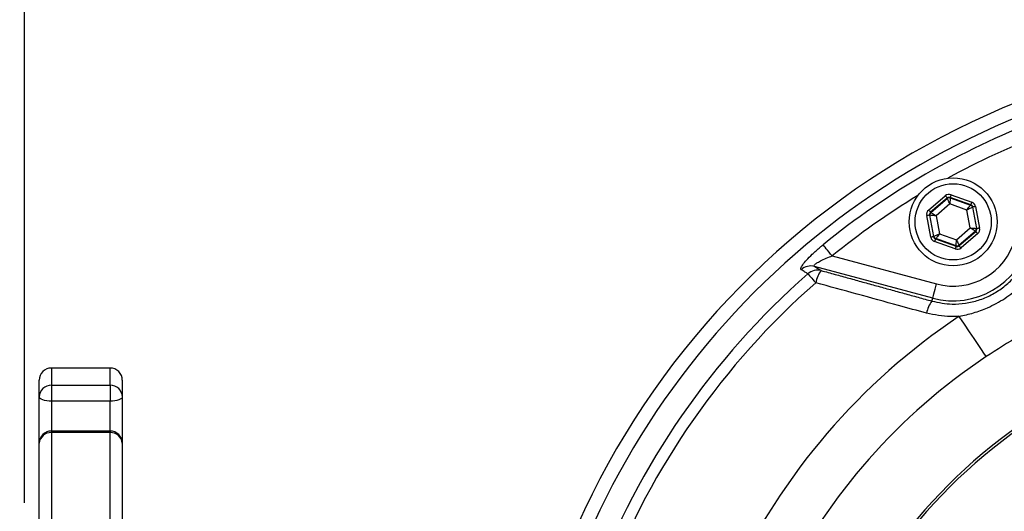
# Model space of a CAD drawing. Extents: x 0 to 9200, y 0 to 5940.
# Drawn here: x 7889 to 8091, y 1278 to 1378 of the extents above; entities that cross this region are included whole.
import ezdxf

# ---------------------------------------------------------------- set-up
doc = ezdxf.new("R2010")
doc.units = 0
doc.header["$LTSCALE"] = 5
doc.layers.get('0').update_dxf_attribs({"linetype": 'CONTINUOUS'})
doc.layers.get('DEFPOINTS').update_dxf_attribs({"linetype": 'CONTINUOUS'})
doc.styles.add('ISO', font='GENISO.SHX')
doc.dimstyles.new('GEN-ISO', dxfattribs={"dimtxt": 50, "dimasz": 50, "dimexe": 40, "dimexo": 1, "dimgap": 30, "dimtad": 0, "dimtih": 1, "dimtoh": 1, "dimdec": 1, "dimtxsty": 'ISO', "dimcen": 2, "dimclrd": 256, "dimclre": 256, "dimclrt": 2, "dimazin": 3, "dimtp": 0.1, "dimtm": 0.1, "dimtfac": 0.05, "dimtdec": 1, "dimtix": 1, "dimtmove": 0, "dimatfit": 3, "dimtolj": 1})

# ---------------------------------------------------------------- blocks, each defined once
blk = doc.blocks.new('*D32')
at = {"color": 3}
for p, q in [((7802.37, 1260.18), (7802.37, 1525.47)), ((7890.37, 1279.28), (7890.37, 1525.47)), ((7767.37, 1500.47), (7732.37, 1500.47)), ((7890.37, 1500.47), (7802.37, 1500.47)), ((7925.37, 1500.47), (7960.37, 1500.47))]:
    blk.add_line(p, q, dxfattribs=at)
for points in [[(7767.37, 1506.3), (7767.37, 1494.63), (7802.37, 1500.47)], [(7925.37, 1506.3), (7925.37, 1494.63), (7890.37, 1500.47)]]:
    blk.add_solid(points, dxfattribs=at)
at = {"layer": 'DEFPOINTS', "color": 0}
for p in [(7802.37, 1500.47), (7890.37, 1278.28), (7802.37, 1259.18)]:
    blk.add_point(p, dxfattribs=at)
at = {"color": 2, "insert": (7846.37, 1556.14), "char_height": 50, "attachment_point": 5, "style": 'ISO'}
blk.add_mtext('\\A1;3.5', dxfattribs=at)
blk = doc.blocks.new('*D52')
at = {"color": 3}
for p, q in [((7890.37, 1280.28), (7890.37, 1525.47)), ((8155.37, 1374.2), (8155.37, 1525.47)), ((7925.37, 1500.47), (8120.37, 1500.47))]:
    blk.add_line(p, q, dxfattribs=at)
for points in [[(7925.37, 1506.3), (7925.37, 1494.63), (7890.37, 1500.47)], [(8120.37, 1506.3), (8120.37, 1494.63), (8155.37, 1500.47)]]:
    blk.add_solid(points, dxfattribs=at)
at = {"layer": 'DEFPOINTS', "color": 0}
for p in [(8155.37, 1500.47), (8155.37, 1373.2), (7890.37, 1279.28)]:
    blk.add_point(p, dxfattribs=at)
at = {"color": 2, "insert": (8022.87, 1555.48), "char_height": 50, "attachment_point": 5, "style": 'ISO'}
blk.add_mtext('\\A1;10.4', dxfattribs=at)

msp = doc.modelspace()

# ---------------------------------------------------------------- linework, layer by layer
at = {"color": 7, "linetype": 'CONTINUOUS'}
for p, q in [((8075.36, 1339.18), (8078.77, 1342.11)), ((8083.98, 1340.27), (8079.75, 1341.76)), ((8079.75, 1341.76), (8079.76, 1341.68)), ((8079.95, 1342.33), (8084.18, 1340.83)), ((8079.16, 1341.65), (8075.75, 1338.73)), ((8075.83, 1338.7), (8079.17, 1341.57)), ((8079.69, 1340.43), (8076.87, 1338.01)), ((8079.17, 1341.57), (8079.16, 1341.65)), ((8083.19, 1339.2), (8079.69, 1340.43)), ((8079.76, 1341.68), (8083.92, 1340.21)), ((8083.92, 1340.21), (8083.98, 1340.27)), ((8084.37, 1339.81), (8084.31, 1339.76)), ((8084.31, 1339.76), (8085.12, 1335.42)), ((8085.2, 1335.4), (8084.37, 1339.81)), ((8084.96, 1339.92), (8085.79, 1335.51)), ((8075.78, 1333.64), (8074.96, 1338.05)), ((8075.63, 1338.13), (8075.55, 1338.16)), ((8075.55, 1338.16), (8076.37, 1333.75)), ((8076.44, 1333.8), (8075.63, 1338.13)), ((8075.75, 1338.73), (8075.83, 1338.7)), ((8076.87, 1338.01), (8077.55, 1334.36)), ((8083.87, 1335.54), (8083.19, 1339.2)), ((8076.37, 1333.75), (8076.44, 1333.8)), ((8077.55, 1334.36), (8081.05, 1333.13)), ((8081.05, 1333.13), (8083.87, 1335.54)), ((8084.92, 1334.86), (8081.57, 1331.99)), ((8081.59, 1331.91), (8085, 1334.83)), ((8085.39, 1334.37), (8081.98, 1331.45)), ((8085, 1334.83), (8084.92, 1334.86)), ((8085.12, 1335.42), (8085.2, 1335.4)), ((8080.8, 1331.23), (8076.56, 1332.73)), ((8076.83, 1333.35), (8076.76, 1333.29)), ((8076.76, 1333.29), (8081, 1331.8)), ((8080.98, 1331.88), (8076.83, 1333.35)), ((8081, 1331.8), (8080.98, 1331.88)), ((8081.57, 1331.99), (8081.59, 1331.91)), ((8055.61, 1329.8), (8076.97, 1324.07)), ((8076.19, 1321.18), (8052, 1327.66)), ((8076.03, 1320.57), (8076.19, 1321.18)), ((7895.87, 1306.88), (7895.87, 1303.37)), ((7907.87, 1303.37), (7907.87, 1306.88)), ((7893.37, 1300.96), (7893.37, 1304.38)), ((7910.37, 1304.38), (7910.37, 1300.96)), ((7895.87, 1303.37), (7907.87, 1303.37)), ((7895.87, 1303.37), (7895.87, 1300.12)), ((7907.87, 1303.37), (7907.87, 1300.12)), ((7893.37, 1291.5), (7893.37, 1300.96)), ((7907.87, 1300.12), (7895.87, 1300.12)), ((7895.87, 1300.12), (7895.87, 1294)), ((7907.87, 1294), (7907.87, 1300.12)), ((7910.37, 1300.96), (7910.37, 1291.5)), ((7895.87, 1294), (7895.87, 1293.67)), ((7907.87, 1293.67), (7895.87, 1293.67)), ((7895.87, 1293.67), (7895.87, 1206.88)), ((7907.87, 1294), (7907.87, 1293.67)), ((7907.87, 1256.55), (7907.87, 1293.67)), ((7893.37, 1206.88), (7893.37, 1291.5)), ((7910.37, 1291.5), (7910.37, 1255.31))]:
    msp.add_line(p, q, dxfattribs=at)
for points in [[(8078.77, 1342.11), (8078.84, 1342.02), (8078.91, 1341.93), (8078.98, 1341.85), (8079.04, 1341.79), (8079.09, 1341.73), (8079.13, 1341.69), (8079.15, 1341.66), (8079.16, 1341.65)], [(8079.95, 1342.33), (8079.91, 1342.22), (8079.87, 1342.11), (8079.84, 1342.01), (8079.81, 1341.93), (8079.78, 1341.86), (8079.76, 1341.81), (8079.75, 1341.77), (8079.75, 1341.76)], [(8079.69, 1340.43), (8079.59, 1340.65), (8079.49, 1340.86), (8079.41, 1341.05), (8079.33, 1341.23), (8079.26, 1341.37), (8079.21, 1341.47), (8079.18, 1341.54), (8079.17, 1341.57)], [(8079.76, 1341.68), (8079.76, 1341.65), (8079.76, 1341.58), (8079.75, 1341.46), (8079.74, 1341.3), (8079.73, 1341.12), (8079.72, 1340.9), (8079.7, 1340.67), (8079.69, 1340.43)], [(8083.19, 1339.2), (8083.33, 1339.39), (8083.47, 1339.58), (8083.59, 1339.75), (8083.7, 1339.91), (8083.79, 1340.03), (8083.86, 1340.13), (8083.9, 1340.19), (8083.92, 1340.21)], [(8084.31, 1339.76), (8084.28, 1339.74), (8084.22, 1339.71), (8084.11, 1339.66), (8083.97, 1339.59), (8083.81, 1339.5), (8083.62, 1339.41), (8083.41, 1339.3), (8083.19, 1339.2)], [(8084.18, 1340.83), (8084.14, 1340.72), (8084.11, 1340.62), (8084.07, 1340.52), (8084.04, 1340.44), (8084.02, 1340.37), (8084, 1340.31), (8083.99, 1340.28), (8083.98, 1340.27)], [(8084.96, 1339.92), (8084.85, 1339.9), (8084.74, 1339.88), (8084.64, 1339.86), (8084.55, 1339.84), (8084.48, 1339.83), (8084.42, 1339.82), (8084.39, 1339.81), (8084.37, 1339.81)], [(8075.55, 1338.16), (8075.53, 1338.16), (8075.5, 1338.15), (8075.44, 1338.14), (8075.37, 1338.13), (8075.28, 1338.11), (8075.18, 1338.09), (8075.07, 1338.07), (8074.96, 1338.05)], [(8075.36, 1339.18), (8075.43, 1339.1), (8075.5, 1339.01), (8075.57, 1338.93), (8075.63, 1338.86), (8075.68, 1338.81), (8075.71, 1338.76), (8075.74, 1338.74), (8075.75, 1338.73)], [(8076.87, 1338.01), (8076.63, 1338.04), (8076.4, 1338.06), (8076.19, 1338.08), (8076, 1338.1), (8075.84, 1338.11), (8075.73, 1338.12), (8075.65, 1338.13), (8075.63, 1338.13)], [(8075.83, 1338.7), (8075.85, 1338.68), (8075.91, 1338.64), (8076.01, 1338.58), (8076.14, 1338.49), (8076.3, 1338.39), (8076.47, 1338.27), (8076.67, 1338.15), (8076.87, 1338.01)], [(8076.37, 1333.75), (8076.36, 1333.74), (8076.32, 1333.74), (8076.27, 1333.73), (8076.2, 1333.71), (8076.11, 1333.7), (8076.01, 1333.68), (8075.9, 1333.66), (8075.78, 1333.64)], [(8076.44, 1333.8), (8076.46, 1333.81), (8076.53, 1333.85), (8076.63, 1333.9), (8076.77, 1333.97), (8076.94, 1334.05), (8077.13, 1334.15), (8077.34, 1334.26), (8077.55, 1334.36)], [(8077.55, 1334.36), (8077.41, 1334.17), (8077.28, 1333.98), (8077.15, 1333.8), (8077.04, 1333.65), (8076.95, 1333.52), (8076.89, 1333.43), (8076.84, 1333.37), (8076.83, 1333.35)], [(8083.87, 1335.54), (8084.11, 1335.52), (8084.35, 1335.5), (8084.56, 1335.48), (8084.75, 1335.46), (8084.9, 1335.45), (8085.02, 1335.43), (8085.09, 1335.43), (8085.12, 1335.42)], [(8084.92, 1334.86), (8084.9, 1334.87), (8084.83, 1334.91), (8084.74, 1334.98), (8084.61, 1335.06), (8084.45, 1335.17), (8084.27, 1335.28), (8084.08, 1335.41), (8083.87, 1335.54)], [(8085, 1334.83), (8085.01, 1334.82), (8085.03, 1334.79), (8085.07, 1334.75), (8085.12, 1334.69), (8085.17, 1334.63), (8085.24, 1334.55), (8085.31, 1334.46), (8085.39, 1334.37)], [(8085.79, 1335.51), (8085.67, 1335.49), (8085.56, 1335.46), (8085.46, 1335.45), (8085.37, 1335.43), (8085.3, 1335.42), (8085.25, 1335.41), (8085.21, 1335.4), (8085.2, 1335.4)], [(8055.61, 1329.8), (8055.28, 1330.2), (8054.97, 1330.59), (8054.67, 1330.96), (8054.4, 1331.29), (8054.16, 1331.58), (8053.97, 1331.81), (8053.84, 1331.99), (8053.75, 1332.09)], [(8076.76, 1333.29), (8076.76, 1333.28), (8076.75, 1333.25), (8076.73, 1333.19), (8076.7, 1333.12), (8076.67, 1333.04), (8076.64, 1332.94), (8076.6, 1332.83), (8076.56, 1332.73)], [(8081, 1331.8), (8080.99, 1331.79), (8080.98, 1331.75), (8080.96, 1331.7), (8080.94, 1331.63), (8080.91, 1331.54), (8080.87, 1331.45), (8080.84, 1331.34), (8080.8, 1331.23)], [(8080.98, 1331.88), (8080.98, 1331.91), (8080.99, 1331.98), (8080.99, 1332.1), (8081, 1332.25), (8081.01, 1332.44), (8081.03, 1332.66), (8081.04, 1332.89), (8081.05, 1333.13)], [(8081.05, 1333.13), (8081.15, 1332.91), (8081.25, 1332.7), (8081.34, 1332.5), (8081.42, 1332.33), (8081.48, 1332.19), (8081.53, 1332.08), (8081.56, 1332.02), (8081.57, 1331.99)], [(8081.59, 1331.91), (8081.6, 1331.9), (8081.62, 1331.87), (8081.66, 1331.83), (8081.7, 1331.77), (8081.76, 1331.7), (8081.83, 1331.63), (8081.9, 1331.54), (8081.98, 1331.45)], [(8050.65, 1326.15), (8050.72, 1326.06), (8050.84, 1325.93), (8051, 1325.75), (8051.2, 1325.52), (8051.43, 1325.26), (8051.68, 1324.97), (8051.96, 1324.65), (8052.25, 1324.32)], [(8076.19, 1321.18), (8076.21, 1321.26), (8076.26, 1321.44), (8076.34, 1321.72), (8076.43, 1322.08), (8076.55, 1322.51), (8076.68, 1323), (8076.82, 1323.53), (8076.97, 1324.07)], [(8087.12, 1309.21), (8086.98, 1309.43), (8086.65, 1309.92), (8086.14, 1310.68), (8085.48, 1311.68), (8084.67, 1312.9), (8083.74, 1314.29), (8082.71, 1315.82), (8081.63, 1317.45)], [(7895.87, 1300.12), (7895.38, 1300.13), (7894.92, 1300.18), (7894.48, 1300.26), (7894.1, 1300.36), (7893.79, 1300.49), (7893.56, 1300.64), (7893.42, 1300.79), (7893.37, 1300.96)], [(7910.37, 1300.96), (7910.32, 1300.79), (7910.18, 1300.64), (7909.95, 1300.49), (7909.64, 1300.36), (7909.26, 1300.26), (7908.83, 1300.18), (7908.36, 1300.13), (7907.87, 1300.12)]]:
    msp.add_lwpolyline(points, dxfattribs=at)
for radius in [9, 7.8]:
    msp.add_circle((8080.37, 1336.78), radius, dxfattribs=at)
for centre, radius, start, end in [((8155.37, 1206.88), 166.33, 7.0159, 160.9304), ((8155.37, 1206.88), 166.33, 7.0115, 160.931), ((8155.37, 1206.88), 163.47, 95.5413, 160.5088), ((8155.37, 1206.88), 161.26, 110.938, 129.062), ((8155.37, 1206.88), 158.31, 110.938, 118.7139), ((8155.37, 1206.88), 158.31, 121.2861, 129.062), ((8079.56, 1341.11), 0.6, 70.5941, 130.5749), ((8083.72, 1339.65), 0.6, 10.5964, 70.5713), ((8076.22, 1338.24), 0.6, 130.5939, 190.5725), ((8077.03, 1333.91), 0.6, 190.5921, 250.5756), ((8084.53, 1335.31), 0.6, 310.5951, 10.5714), ((8080.37, 1336.78), 16.15, 255, 345), ((8080.37, 1336.78), 13.15, 255, 345), ((8081.18, 1332.45), 0.6, 250.5956, 310.5732), ((8051.27, 1324.78), 2.98, 75.7453, 132.1993), ((8155.37, 1206.88), 158.72, 131.2837, 159.4122), ((8052.64, 1323.94), 2.98, 75.7446, 132.0318), ((8057.64, 1323.41), 5.46, 141.359, 170.4503), ((8155.37, 1206.88), 156.29, 131.2837, 158.8594), ((8080.55, 1317.12), 5.69, 142.6683, 170.1006), ((8155.37, 1206.88), 132.91, 123.6992, 154.9885), ((8155.37, 1206.88), 107.54, 7.4228, 170.7783), ((8155.37, 1206.88), 107.03, 7.4228, 170.7783), ((8155.37, 1206.88), 123.01, 123.6992, 153.4661), ((7895.87, 1304.38), 2.5, 90, 180), ((7907.87, 1304.38), 2.5, 0, 90), ((7895.83, 1300.91), 2.46, 88.9957, 178.9602), ((7907.92, 1300.91), 2.46, 1.0403, 91.0037), ((7895.87, 1291.5), 2.5, 90, 180), ((7895.72, 1291.32), 2.35, 86.2409, 175.6688), ((7907.87, 1291.5), 2.5, 0, 90), ((7908.03, 1291.32), 2.35, 4.3317, 93.7586)]:
    msp.add_arc(centre, radius, start, end, dxfattribs=at)
for centre, major_axis, ratio, start_param, end_param in [((8079.55, 1341.19), (0.22, -1.18), 0.999797, 2.618082, 3.665103), ((8079.55, 1341.19), (-0.11, 0.59), 0.999391, 5.759674, 6.806696), ((8083.78, 1339.7), (0.456, 0.391), 0.999391, 5.759674, 6.806696), ((8083.78, 1339.7), (-0.912, -0.781), 0.999797, 2.618082, 3.665103), ((8076.14, 1338.27), (1.13, -0.4), 0.999797, 2.618082, 3.665103), ((8076.14, 1338.27), (0.566, -0.2), 0.999391, 2.618082, 3.665103), ((8076.96, 1333.86), (0.456, 0.391), 0.999391, 2.618082, 3.665103), ((8084.61, 1335.29), (0.566, -0.2), 0.999391, 5.759674, 6.806696), ((8084.61, 1335.29), (-1.13, 0.4), 0.999797, 2.618082, 3.665103), ((8076.96, 1333.86), (0.912, 0.781), 0.999797, 2.618082, 3.665103), ((8081.2, 1332.36), (-0.11, 0.59), 0.999391, 2.618082, 3.665103), ((8081.2, 1332.36), (-0.22, 1.18), 0.999797, 2.618082, 3.665103)]:
    msp.add_ellipse(centre, major_axis=major_axis, ratio=ratio, start_param=start_param, end_param=end_param, dxfattribs=at)
for points, knots in [([(8049.27, 1326.98), (8049.22, 1327.07), (8049.13, 1327.25), (8049.56, 1327.98), (8050.36, 1328.97), (8051.58, 1330.21), (8052.78, 1331.29), (8053.55, 1331.92), (8053.75, 1332.09)], [0, 0, 0, 0, 0.168914, 0.338467, 0.509146, 0.69825, 0.920851, 1, 1, 1, 1]), ([(8076.03, 1320.57), (8077.4, 1320.29), (8079.67, 1319.83), (8082.92, 1320.08), (8085.61, 1320.69), (8088.17, 1321.77), (8090.54, 1323.25), (8092.63, 1325.13), (8094.38, 1327.33), (8095.75, 1329.78), (8096.31, 1331.55), (8096.58, 1332.44)], [0, 0, 0, 0, 0.159405, 0.263328, 0.36724, 0.471718, 0.576195, 0.682093, 0.788, 0.893993, 1, 1, 1, 1]), ([(8052, 1327.66), (8051.95, 1327.7), (8051.89, 1327.75), (8051.92, 1327.89), (8052.02, 1328.02), (8052.3, 1328.26), (8052.83, 1328.6), (8053.83, 1329.1), (8054.81, 1329.5), (8055.44, 1329.73), (8055.61, 1329.8)], [0, 0, 0, 0, 0.107539, 0.146117, 0.253449, 0.293594, 0.454807, 0.652752, 0.906271, 1, 1, 1, 1]), ([(8052, 1327.66), (8052.2, 1327.54), (8052.66, 1327.26), (8053.12, 1326.98), (8053.37, 1326.82)], [0, 0, 0, 0, 0.444573, 1, 1, 1, 1]), ([(8050.65, 1326.15), (8050.45, 1326.27), (8049.99, 1326.55), (8049.53, 1326.83), (8049.27, 1326.98)], [0, 0, 0, 0, 0.439152, 1, 1, 1, 1]), ([(8081.63, 1317.45), (8082.6, 1317.67), (8084.57, 1318.1), (8087.73, 1319.28), (8091.02, 1321.05), (8094.06, 1323.4), (8095.74, 1325.22), (8096.48, 1326.03)], [0, 0, 0, 0, 0.171729, 0.345692, 0.575174, 0.811277, 1, 1, 1, 1]), ([(8074.95, 1318.1), (8073.04, 1318.62), (8065.47, 1320.69), (8057.91, 1322.77), (8052.25, 1324.32)], [0, 0, 0, 0, 0.252431, 1, 1, 1, 1]), ([(8081.63, 1317.45), (8081.03, 1317.42), (8078.78, 1317.31), (8076.57, 1317.76), (8074.95, 1318.1)], [0, 0, 0, 0, 0.265207, 1, 1, 1, 1]), ([(8100.87, 1317.15), (8098.52, 1315.95), (8093.8, 1313.53), (8089.35, 1310.65), (8087.12, 1309.21)], [0, 0, 0, 0, 0.498925, 1, 1, 1, 1])]:
    msp.add_open_spline(points, degree=3, knots=knots, dxfattribs=at)
for points in [[(8053.37, 1326.82), (8076.03, 1320.57)], [(7907.87, 1306.88), (7895.87, 1306.88)], [(7907.87, 1294), (7895.87, 1294)]]:
    msp.add_open_spline(points, degree=1, dxfattribs=at)

# ---------------------------------------------------------------- dimensions: what is measured, and where the dimension line sits
for base, p1, p2, picture, middle in [((7802.37, 1500.47), (7890.37, 1278.28), (7802.37, 1259.18), '*D32', (7846.37, 1556.14)), ((8155.37, 1500.47), (7890.37, 1279.28), (8155.37, 1373.2), '*D52', (8022.87, 1555.48))]:
    dim = msp.add_linear_dim(base=base, p1=p1, p2=p2, dimstyle='GEN-ISO', override={"dimasz": 35, "dimexe": 25, "dimtad": 1, "dimtih": 0, "dimtoh": 0, "dimlfac": 0.03937, "dimclrd": 3, "dimclre": 3, "dimadec": 2, "dimazin": 2, "dimlwd": 25, "dimlwe": 25})
    dim.commit()
    dim.dimension.update_dxf_attribs({"geometry": picture, "text_midpoint": middle})

doc.saveas('drawing.dxf')
